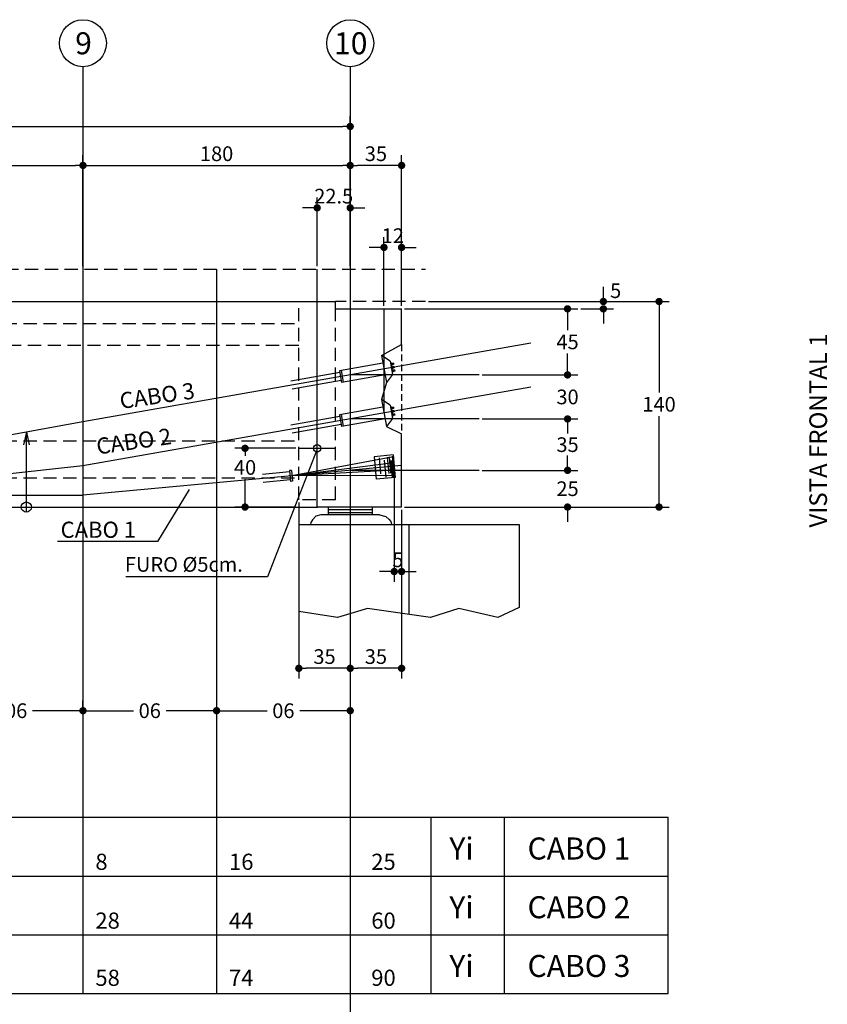
# Model space of a CAD drawing. Extents: x -2117 to 9174, y 1137 to 9867.
# Drawn here: x 5242 to 5792, y 1990 to 2661 of the extents above; entities that cross this region are included whole.
import ezdxf
from ezdxf.enums import TextEntityAlignment as Align

# ---------------------------------------------------------------- set-up
doc = ezdxf.new("R2010")
doc.units = 0
doc.header["$LTSCALE"] = 18
doc.header["$MEASUREMENT"] = 0
doc.linetypes.add('DASHED', pattern=[0.75, 0.5, -0.25])
doc.linetypes.add('DASHED2', pattern=[0.375, 0.25, -0.125])
doc.layers.get('0').update_dxf_attribs({"linetype": 'CONTINUOUS'})
doc.layers.get('DEFPOINTS').update_dxf_attribs({"linetype": 'CONTINUOUS'})
for name, color, linetype in [('01', 9, 'CONTINUOUS'), ('02', 1, 'CONTINUOUS'), ('03', 7, 'CONTINUOUS'), ('04', 30, 'CONTINUOUS'), ('COTA', 243, 'CONTINUOUS'), ('HACHURA', 134, 'CONTINUOUS'), ('TEXTO', 2, 'CONTINUOUS'), ('TITULO', 4, 'CONTINUOUS')]:
    doc.layers.add(name, color=color, linetype=linetype)
doc.styles.add('ROMAND', font='romand')
doc.styles.add('ROMANS', font='romans')
doc.dimstyles.new('COTA50', dxfattribs={"dimtxt": 10, "dimasz": 5, "dimexe": 7, "dimexo": 2, "dimgap": 3, "dimtad": 1, "dimdec": 1, "dimzin": 12, "dimdsep": 46, "dimtxsty": 'ROMANS', "dimblk1": 'DOT', "dimblk2": 'DOT', "dimsah": 1, "dimcen": 0, "dimdle": 7, "dimclrd": 243, "dimclre": 243, "dimclrt": 2, "dimadec": 0, "dimazin": 0, "dimtfac": 1, "dimtdec": 1, "dimtix": 1, "dimtofl": 0, "dimtmove": 2, "dimatfit": 3, "dimldrblk": 'DOT', "dimfxl": 0, "dimtolj": 1, "dimtzin": 12, "dimarcsym": 0})
doc.dimstyles.new('COTA50V', dxfattribs={"dimtxt": 10, "dimasz": 5, "dimexe": 7, "dimexo": 2, "dimgap": 3, "dimtad": 1, "dimtih": 1, "dimtoh": 1, "dimdec": 1, "dimzin": 12, "dimdsep": 46, "dimtxsty": 'ROMANS', "dimblk1": 'DOT', "dimblk2": 'DOT', "dimsah": 1, "dimcen": 0, "dimdle": 7, "dimclrd": 243, "dimclre": 243, "dimclrt": 2, "dimadec": 0, "dimazin": 0, "dimtfac": 1, "dimtdec": 1, "dimtix": 1, "dimtofl": 0, "dimtmove": 2, "dimatfit": 3, "dimldrblk": 'DOT', "dimfxl": 0, "dimtolj": 1, "dimtzin": 12, "dimarcsym": 0})

# ---------------------------------------------------------------- blocks, each defined once
blk = doc.blocks.new('_DOT')
at = {"color": 243, "linetype": 'ByBlock'}
blk.add_line((-0.5, 0), (-1, 0), dxfattribs=at)
at = {"color": 243, "linetype": 'ByBlock', "const_width": 0.5}
blk.add_lwpolyline([(-0.25, 0, 1), (0.25, 0, 1)], format="xyb", close=True, dxfattribs=at)
blk = doc.blocks.new('*D186')
at = {"layer": '03', "color": 243, "lineweight": -2}
for p, q in [((3646.87, 2500.99), (3646.87, 2595.23)), ((5466.87, 2492.99), (5466.87, 2595.23)), ((3651.87, 2588.23), (5461.87, 2588.23))]:
    blk.add_line(p, q, dxfattribs=at)
at = {"layer": 'DEFPOINTS', "color": 0, "lineweight": 0}
for p in [(5466.87, 2588.23), (3646.87, 2498.99), (5466.87, 2490.99)]:
    blk.add_point(p, dxfattribs=at)
at = {"layer": '03', "color": 243, "lineweight": -2, "xscale": 5, "yscale": 5, "zscale": 5, "rotation": 180}
blk.add_blockref('_DOT', (3646.87, 2588.23), dxfattribs=at)
at = {"layer": '03', "color": 243, "lineweight": -2, "xscale": 5, "yscale": 5, "zscale": 5}
blk.add_blockref('_DOT', (5466.87, 2588.23), dxfattribs=at)
at = {"layer": '03', "color": 2, "insert": (4556.87, 2596.23), "char_height": 10, "attachment_point": 5, "style": 'ROMANS'}
blk.add_mtext('\\A1;1800', dxfattribs=at)
blk = doc.blocks.new('*D195')
at = {"layer": '03', "color": 243, "lineweight": -2}
for p, q in [((5102.87, 2492.99), (5102.87, 2568.65)), ((5284.87, 2492.99), (5284.87, 2568.65)), ((5107.87, 2561.65), (5279.87, 2561.65))]:
    blk.add_line(p, q, dxfattribs=at)
at = {"layer": 'DEFPOINTS', "color": 0, "lineweight": 0}
for p in [(5284.87, 2561.65), (5102.87, 2490.99), (5284.87, 2490.99)]:
    blk.add_point(p, dxfattribs=at)
at = {"layer": '03', "color": 243, "lineweight": -2, "xscale": 5, "yscale": 5, "zscale": 5, "rotation": 180}
blk.add_blockref('_DOT', (5102.87, 2561.65), dxfattribs=at)
at = {"layer": '03', "color": 243, "lineweight": -2, "xscale": 5, "yscale": 5, "zscale": 5}
blk.add_blockref('_DOT', (5284.87, 2561.65), dxfattribs=at)
at = {"layer": '03', "color": 2, "insert": (5193.87, 2569.65), "char_height": 10, "attachment_point": 5, "style": 'ROMANS'}
blk.add_mtext('\\A1;180', dxfattribs=at)
blk = doc.blocks.new('*D196')
at = {"layer": '03', "color": 243, "lineweight": -2}
for p, q in [((5284.87, 2492.99), (5284.87, 2568.65)), ((5466.87, 2494.99), (5466.87, 2568.65)), ((5289.87, 2561.65), (5461.87, 2561.65))]:
    blk.add_line(p, q, dxfattribs=at)
at = {"layer": 'DEFPOINTS', "color": 0, "lineweight": 0}
for p in [(5466.87, 2561.65), (5284.87, 2490.99), (5466.87, 2492.99)]:
    blk.add_point(p, dxfattribs=at)
at = {"layer": '03', "color": 243, "lineweight": -2, "xscale": 5, "yscale": 5, "zscale": 5, "rotation": 180}
blk.add_blockref('_DOT', (5284.87, 2561.65), dxfattribs=at)
at = {"layer": '03', "color": 243, "lineweight": -2, "xscale": 5, "yscale": 5, "zscale": 5}
blk.add_blockref('_DOT', (5466.87, 2561.65), dxfattribs=at)
at = {"layer": '03', "color": 2, "insert": (5375.87, 2569.65), "char_height": 10, "attachment_point": 5, "style": 'ROMANS'}
blk.add_mtext('\\A1;180', dxfattribs=at)
blk = doc.blocks.new('*D214')
at = {"layer": '03', "color": 243, "lineweight": -2}
for p, q in [((5193.87, 2192.28), (5193.87, 2197.28)), ((5284.87, 2192.28), (5284.87, 2197.28)), ((5198.87, 2190.28), (5228.28, 2190.28)), ((5279.87, 2190.28), (5250.47, 2190.28))]:
    blk.add_line(p, q, dxfattribs=at)
at = {"layer": 'DEFPOINTS', "color": 0, "lineweight": 0}
for p in [(5193.87, 2190.28), (5193.87, 2190.28), (5284.87, 2190.28)]:
    blk.add_point(p, dxfattribs=at)
at = {"layer": '03', "color": 243, "lineweight": -2, "xscale": 5, "yscale": 5, "zscale": 5, "rotation": 180}
blk.add_blockref('_DOT', (5193.87, 2190.28), dxfattribs=at)
at = {"layer": '03', "color": 243, "lineweight": -2, "xscale": 5, "yscale": 5, "zscale": 5}
blk.add_blockref('_DOT', (5284.87, 2190.28), dxfattribs=at)
at = {"layer": '03', "color": 2, "insert": (5239.37, 2190.28), "char_height": 10, "attachment_point": 5, "rotation": 180, "style": 'ROMANS'}
blk.add_mtext('\\A1;90', dxfattribs=at)
blk = doc.blocks.new('*D215')
at = {"layer": '03', "color": 243, "lineweight": -2}
for p, q in [((5375.87, 2210.14), (5375.87, 2183.28)), ((5284.87, 2192.28), (5284.87, 2197.28)), ((5289.87, 2190.28), (5319.28, 2190.28)), ((5370.87, 2190.28), (5341.47, 2190.28))]:
    blk.add_line(p, q, dxfattribs=at)
at = {"layer": 'DEFPOINTS', "color": 0, "lineweight": 0}
for p in [(5375.87, 2212.14), (5284.87, 2190.28), (5284.87, 2190.28)]:
    blk.add_point(p, dxfattribs=at)
at = {"layer": '03', "color": 243, "lineweight": -2, "xscale": 5, "yscale": 5, "zscale": 5, "rotation": 180}
blk.add_blockref('_DOT', (5284.87, 2190.28), dxfattribs=at)
at = {"layer": '03', "color": 243, "lineweight": -2, "xscale": 5, "yscale": 5, "zscale": 5}
blk.add_blockref('_DOT', (5375.87, 2190.28), dxfattribs=at)
at = {"layer": '03', "color": 2, "insert": (5330.37, 2190.28), "char_height": 10, "attachment_point": 5, "rotation": 180, "style": 'ROMANS'}
blk.add_mtext('\\A1;90', dxfattribs=at)
blk = doc.blocks.new('*D216')
at = {"layer": '03', "color": 243, "lineweight": -2}
for p, q in [((5375.87, 2210.14), (5375.87, 2183.28)), ((5466.87, 2210.14), (5466.87, 2183.28)), ((5380.87, 2190.28), (5410.28, 2190.28)), ((5461.87, 2190.28), (5432.47, 2190.28))]:
    blk.add_line(p, q, dxfattribs=at)
at = {"layer": 'DEFPOINTS', "color": 0, "lineweight": 0}
for p in [(5375.87, 2212.14), (5466.87, 2212.14), (5375.87, 2190.28)]:
    blk.add_point(p, dxfattribs=at)
at = {"layer": '03', "color": 243, "lineweight": -2, "xscale": 5, "yscale": 5, "zscale": 5, "rotation": 180}
blk.add_blockref('_DOT', (5375.87, 2190.28), dxfattribs=at)
at = {"layer": '03', "color": 243, "lineweight": -2, "xscale": 5, "yscale": 5, "zscale": 5}
blk.add_blockref('_DOT', (5466.87, 2190.28), dxfattribs=at)
at = {"layer": '03', "color": 2, "insert": (5421.37, 2190.28), "char_height": 10, "attachment_point": 5, "rotation": 180, "style": 'ROMANS'}
blk.add_mtext('\\A1;90', dxfattribs=at)
blk = doc.blocks.new('*D217')
at = {"layer": 'COTA', "color": 243, "lineweight": -2}
for p, q in [((5466.87, 2326.99), (5466.87, 2212.14)), ((5501.87, 2326.99), (5501.87, 2212.14)), ((5496.87, 2219.14), (5471.87, 2219.14))]:
    blk.add_line(p, q, dxfattribs=at)
at = {"layer": 'DEFPOINTS', "color": 0, "lineweight": 0}
for p in [(5466.87, 2328.99), (5501.87, 2328.99), (5466.87, 2219.14)]:
    blk.add_point(p, dxfattribs=at)
at = {"layer": 'COTA', "color": 243, "lineweight": -2, "xscale": 5, "yscale": 5, "zscale": 5, "rotation": 180}
blk.add_blockref('_DOT', (5466.87, 2219.14), dxfattribs=at)
at = {"layer": 'COTA', "color": 243, "lineweight": -2, "xscale": 5, "yscale": 5, "zscale": 5}
blk.add_blockref('_DOT', (5501.87, 2219.14), dxfattribs=at)
at = {"layer": 'COTA', "color": 2, "insert": (5484.37, 2227.14), "char_height": 10, "attachment_point": 5, "style": 'ROMANS'}
blk.add_mtext('\\A1;35', dxfattribs=at)
blk = doc.blocks.new('*D218')
at = {"layer": 'COTA', "color": 243, "lineweight": -2}
for p, q in [((5431.87, 2331.99), (5431.87, 2212.14)), ((5466.87, 2324.99), (5466.87, 2212.14)), ((5461.87, 2219.14), (5436.87, 2219.14))]:
    blk.add_line(p, q, dxfattribs=at)
at = {"layer": 'DEFPOINTS', "color": 0, "lineweight": 0}
for p in [(5431.87, 2333.99), (5466.87, 2326.99), (5431.87, 2219.14)]:
    blk.add_point(p, dxfattribs=at)
at = {"layer": 'COTA', "color": 243, "lineweight": -2, "xscale": 5, "yscale": 5, "zscale": 5, "rotation": 180}
blk.add_blockref('_DOT', (5431.87, 2219.14), dxfattribs=at)
at = {"layer": 'COTA', "color": 243, "lineweight": -2, "xscale": 5, "yscale": 5, "zscale": 5}
blk.add_blockref('_DOT', (5466.87, 2219.14), dxfattribs=at)
at = {"layer": 'COTA', "color": 2, "insert": (5449.37, 2227.14), "char_height": 10, "attachment_point": 5, "style": 'ROMANS'}
blk.add_mtext('\\A1;35', dxfattribs=at)
blk = doc.blocks.new('*D219')
at = {"layer": '03', "color": 243, "lineweight": -2}
for p, q in [((5429.87, 2368.99), (5388.25, 2368.99)), ((5395.25, 2363.99), (5395.25, 2363.97)), ((5395.25, 2333.99), (5395.25, 2347.97)), ((5429.87, 2328.99), (5388.25, 2328.99))]:
    blk.add_line(p, q, dxfattribs=at)
at = {"layer": 'DEFPOINTS', "color": 0, "lineweight": 0}
for p in [(5395.25, 2368.99), (5431.87, 2368.99), (5431.87, 2328.99)]:
    blk.add_point(p, dxfattribs=at)
at = {"layer": '03', "color": 243, "lineweight": -2, "xscale": 5, "yscale": 5, "zscale": 5}
for p, rotation in [((5395.25, 2368.99), 90), ((5395.25, 2328.99), 270)]:
    blk.add_blockref('_DOT', p, dxfattribs=dict(at, rotation=rotation))
at = {"layer": '03', "color": 2, "insert": (5395.25, 2355.97), "char_height": 10, "attachment_point": 5, "style": 'ROMANS'}
blk.add_mtext('\\A1;40', dxfattribs=at)
blk = doc.blocks.new('*D220')
at = {"layer": 'COTA', "color": 243, "lineweight": -2}
for p, q in [((5444.37, 2492.99), (5444.37, 2539.75)), ((5466.87, 2498.99), (5466.87, 2539.75)), ((5439.37, 2532.75), (5434.37, 2532.75)), ((5471.87, 2532.75), (5476.87, 2532.75))]:
    blk.add_line(p, q, dxfattribs=at)
at = {"layer": 'DEFPOINTS', "color": 0, "lineweight": 0}
for p in [(5444.37, 2532.75), (5466.87, 2496.99), (5444.37, 2490.99)]:
    blk.add_point(p, dxfattribs=at)
at = {"layer": 'COTA', "color": 243, "lineweight": -2, "xscale": 5, "yscale": 5, "zscale": 5}
blk.add_blockref('_DOT', (5444.37, 2532.75), dxfattribs=at)
at = {"layer": 'COTA', "color": 243, "lineweight": -2, "xscale": 5, "yscale": 5, "zscale": 5, "rotation": 180}
blk.add_blockref('_DOT', (5466.87, 2532.75), dxfattribs=at)
at = {"layer": 'COTA', "color": 2, "insert": (5455.62, 2540.75), "char_height": 10, "attachment_point": 5, "style": 'ROMANS'}
blk.add_mtext('\\A1;22.5', dxfattribs=at)
blk = doc.blocks.new('*D221')
at = {"layer": 'COTA', "color": 243, "lineweight": -2}
for p, q in [((5466.87, 2496.99), (5466.87, 2568.65)), ((5501.87, 2465.99), (5501.87, 2568.65)), ((5496.87, 2561.65), (5471.87, 2561.65))]:
    blk.add_line(p, q, dxfattribs=at)
at = {"layer": 'DEFPOINTS', "color": 0, "lineweight": 0}
for p in [(5466.87, 2561.65), (5466.87, 2494.99), (5501.87, 2463.99)]:
    blk.add_point(p, dxfattribs=at)
at = {"layer": 'COTA', "color": 243, "lineweight": -2, "xscale": 5, "yscale": 5, "zscale": 5, "rotation": 180}
blk.add_blockref('_DOT', (5466.87, 2561.65), dxfattribs=at)
at = {"layer": 'COTA', "color": 243, "lineweight": -2, "xscale": 5, "yscale": 5, "zscale": 5}
blk.add_blockref('_DOT', (5501.87, 2561.65), dxfattribs=at)
at = {"layer": 'COTA', "color": 2, "insert": (5484.37, 2569.65), "char_height": 10, "attachment_point": 5, "style": 'ROMANS'}
blk.add_mtext('\\A1;35', dxfattribs=at)
blk = doc.blocks.new('*D225')
at = {"layer": 'COTA', "color": 243, "lineweight": -2}
for p, q in [((5489.87, 2465.99), (5489.87, 2512.81)), ((5501.87, 2465.99), (5501.87, 2512.81)), ((5484.87, 2505.81), (5479.87, 2505.81)), ((5506.87, 2505.81), (5511.87, 2505.81))]:
    blk.add_line(p, q, dxfattribs=at)
at = {"layer": 'DEFPOINTS', "color": 0, "lineweight": 0}
for p in [(5501.87, 2505.81), (5489.87, 2463.99), (5501.87, 2463.99)]:
    blk.add_point(p, dxfattribs=at)
at = {"layer": 'COTA', "color": 243, "lineweight": -2, "xscale": 5, "yscale": 5, "zscale": 5}
blk.add_blockref('_DOT', (5489.87, 2505.81), dxfattribs=at)
at = {"layer": 'COTA', "color": 243, "lineweight": -2, "xscale": 5, "yscale": 5, "zscale": 5, "rotation": 180}
blk.add_blockref('_DOT', (5501.87, 2505.81), dxfattribs=at)
at = {"layer": 'COTA', "color": 2, "insert": (5495.87, 2513.81), "char_height": 10, "attachment_point": 5, "style": 'ROMANS'}
blk.add_mtext('\\A1;12', dxfattribs=at)
blk = doc.blocks.new('*D226')
at = {"layer": 'COTA', "color": 243, "lineweight": -2}
for p, q in [((5496.87, 2354.79), (5496.87, 2278.06)), ((5501.87, 2326.99), (5501.87, 2278.06)), ((5491.87, 2285.06), (5486.87, 2285.06)), ((5506.87, 2285.06), (5511.87, 2285.06))]:
    blk.add_line(p, q, dxfattribs=at)
at = {"layer": 'DEFPOINTS', "color": 0, "lineweight": 0}
for p in [(5496.87, 2356.79), (5501.87, 2328.99), (5501.87, 2285.06)]:
    blk.add_point(p, dxfattribs=at)
at = {"layer": 'COTA', "color": 243, "lineweight": -2, "xscale": 5, "yscale": 5, "zscale": 5}
blk.add_blockref('_DOT', (5496.87, 2285.06), dxfattribs=at)
at = {"layer": 'COTA', "color": 243, "lineweight": -2, "xscale": 5, "yscale": 5, "zscale": 5, "rotation": 180}
blk.add_blockref('_DOT', (5501.87, 2285.06), dxfattribs=at)
at = {"layer": 'COTA', "color": 2, "insert": (5499.37, 2293.06), "char_height": 10, "attachment_point": 5, "style": 'ROMANS'}
blk.add_mtext('\\A1;5', dxfattribs=at)
blk = doc.blocks.new('*D228')
at = {"layer": 'COTA', "color": 243, "lineweight": -2}
for p, q in [((5614.89, 2358.99), (5614.89, 2363.99)), ((5556.69, 2353.99), (5621.89, 2353.99)), ((5503.87, 2328.99), (5621.89, 2328.99)), ((5614.89, 2323.99), (5614.89, 2318.99))]:
    blk.add_line(p, q, dxfattribs=at)
at = {"layer": 'DEFPOINTS', "color": 0, "lineweight": 0}
for p in [(5554.69, 2353.99), (5614.89, 2353.99), (5501.87, 2328.99)]:
    blk.add_point(p, dxfattribs=at)
at = {"layer": 'COTA', "color": 243, "lineweight": -2, "xscale": 5, "yscale": 5, "zscale": 5}
for p, rotation in [((5614.89, 2353.99), 270), ((5614.89, 2328.99), 90)]:
    blk.add_blockref('_DOT', p, dxfattribs=dict(at, rotation=rotation))
at = {"layer": 'COTA', "color": 2, "insert": (5614.89, 2341.49), "char_height": 10, "attachment_point": 5, "style": 'ROMANS'}
blk.add_mtext('\\A1;25', dxfattribs=at)
blk = doc.blocks.new('*D229')
at = {"layer": 'COTA', "color": 243, "lineweight": -2}
for p, q in [((5556.69, 2388.99), (5621.89, 2388.99)), ((5614.89, 2383.99), (5614.89, 2379.49)), ((5614.89, 2358.99), (5614.89, 2363.49)), ((5556.69, 2353.99), (5621.89, 2353.99))]:
    blk.add_line(p, q, dxfattribs=at)
at = {"layer": 'DEFPOINTS', "color": 0, "lineweight": 0}
for p in [(5554.69, 2388.99), (5614.89, 2388.99), (5554.69, 2353.99)]:
    blk.add_point(p, dxfattribs=at)
at = {"layer": 'COTA', "color": 243, "lineweight": -2, "xscale": 5, "yscale": 5, "zscale": 5}
for p, rotation in [((5614.89, 2388.99), 90), ((5614.89, 2353.99), 270)]:
    blk.add_blockref('_DOT', p, dxfattribs=dict(at, rotation=rotation))
at = {"layer": 'COTA', "color": 2, "insert": (5614.89, 2371.49), "char_height": 10, "attachment_point": 5, "style": 'ROMANS'}
blk.add_mtext('\\A1;35', dxfattribs=at)
blk = doc.blocks.new('*D230')
at = {"layer": 'COTA', "color": 243, "lineweight": -2}
for p, q in [((5614.89, 2423.99), (5614.89, 2428.99)), ((5556.69, 2418.99), (5621.89, 2418.99)), ((5556.69, 2388.99), (5621.89, 2388.99)), ((5614.89, 2383.99), (5614.89, 2378.99))]:
    blk.add_line(p, q, dxfattribs=at)
at = {"layer": 'DEFPOINTS', "color": 0, "lineweight": 0}
for p in [(5554.69, 2418.99), (5614.89, 2418.99), (5554.69, 2388.99)]:
    blk.add_point(p, dxfattribs=at)
at = {"layer": 'COTA', "color": 243, "lineweight": -2, "xscale": 5, "yscale": 5, "zscale": 5}
for p, rotation in [((5614.89, 2418.99), 270), ((5614.89, 2388.99), 90)]:
    blk.add_blockref('_DOT', p, dxfattribs=dict(at, rotation=rotation))
at = {"layer": 'COTA', "color": 2, "insert": (5614.89, 2403.99), "char_height": 10, "attachment_point": 5, "style": 'ROMANS'}
blk.add_mtext('\\A1;30', dxfattribs=at)
blk = doc.blocks.new('*D231')
at = {"layer": 'COTA', "color": 243, "lineweight": -2}
for p, q in [((5503.87, 2463.99), (5621.89, 2463.99)), ((5614.89, 2458.99), (5614.89, 2449.49)), ((5614.89, 2423.99), (5614.89, 2433.49)), ((5558.69, 2418.99), (5621.89, 2418.99))]:
    blk.add_line(p, q, dxfattribs=at)
at = {"layer": 'DEFPOINTS', "color": 0, "lineweight": 0}
for p in [(5501.87, 2463.99), (5614.89, 2463.99), (5556.69, 2418.99)]:
    blk.add_point(p, dxfattribs=at)
at = {"layer": 'COTA', "color": 243, "lineweight": -2, "xscale": 5, "yscale": 5, "zscale": 5}
for p, rotation in [((5614.89, 2463.99), 90), ((5614.89, 2418.99), 270)]:
    blk.add_blockref('_DOT', p, dxfattribs=dict(at, rotation=rotation))
at = {"layer": 'COTA', "color": 2, "insert": (5614.89, 2441.49), "char_height": 10, "attachment_point": 5, "style": 'ROMANS'}
blk.add_mtext('\\A1;45', dxfattribs=at)
blk = doc.blocks.new('*D232')
at = {"layer": 'COTA', "color": 243, "lineweight": -2}
for p, q in [((5520.13, 2468.99), (5684.2, 2468.99)), ((5677.2, 2463.99), (5677.2, 2406.99)), ((5677.2, 2333.99), (5677.2, 2390.99)), ((5505.87, 2328.99), (5684.2, 2328.99))]:
    blk.add_line(p, q, dxfattribs=at)
at = {"layer": 'DEFPOINTS', "color": 0, "lineweight": 0}
for p in [(5518.13, 2468.99), (5677.2, 2468.99), (5503.87, 2328.99)]:
    blk.add_point(p, dxfattribs=at)
at = {"layer": 'COTA', "color": 243, "lineweight": -2, "xscale": 5, "yscale": 5, "zscale": 5}
for p, rotation in [((5677.2, 2468.99), 90), ((5677.2, 2328.99), 270)]:
    blk.add_blockref('_DOT', p, dxfattribs=dict(at, rotation=rotation))
at = {"layer": 'COTA', "color": 2, "insert": (5677.2, 2398.99), "char_height": 10, "attachment_point": 5, "style": 'ROMANS'}
blk.add_mtext('\\A1;140', dxfattribs=at)

msp = doc.modelspace()

# ---------------------------------------------------------------- linework, layer by layer
at = {"layer": '01', "linetype": 'DASHED'}
for p, q in [((4556.87, 2490.99), (5518.13, 2490.99)), ((5431.87, 2333.99), (5431.87, 2468.99)), ((5518.13, 2468.99), (5456.87, 2468.99)), ((5456.87, 2333.99), (5456.87, 2463.99)), ((4569.37, 2453.99), (5431.87, 2453.99)), ((4569.37, 2348.99), (5431.87, 2348.99)), ((5456.87, 2333.99), (5431.87, 2333.99))]:
    msp.add_line(p, q, dxfattribs=at)
at = {"layer": '01', "linetype": 'DASHED2'}
msp.add_line((5501.87, 2439.61), (5501.87, 2378.92), dxfattribs=at)
at = {"layer": '01'}
for p, q in [((5496.15, 2364.51), (5483.21, 2363.3)), ((5483.21, 2363.3), (5484.65, 2347.87)), ((5496.15, 2364.51), (5497.59, 2349.07)), ((5497.59, 2349.07), (5484.65, 2347.87)), ((5521.88, 2117.67), (5521.88, 1997.67)), ((5571.79, 2117.67), (5571.79, 1997.67))]:
    msp.add_line(p, q, dxfattribs=at)
at = {"layer": '02'}
for p, q in [((5494, 2428.43), (5488.27, 2432.14)), ((5494, 2428.43), (5495.59, 2419.37)), ((5495.59, 2419.37), (5491.48, 2413.92)), ((5494, 2398.43), (5488.27, 2402.14)), ((5494, 2398.43), (5495.59, 2389.37)), ((5495.59, 2389.37), (5491.48, 2383.92)), ((5246.29, 2379.99), (5244.42, 2371.47)), ((5246.29, 2379.99), (5248.16, 2371.47)), ((3381.92, 2117.67), (5683.48, 2117.67)), ((5683.48, 1997.67), (5683.48, 2117.67)), ((3381.92, 2077.67), (5683.48, 2077.67)), ((3381.92, 2037.67), (5683.48, 2037.67)), ((3381.92, 1997.67), (5683.48, 1997.67))]:
    msp.add_line(p, q, dxfattribs=at)
at = {"layer": '03'}
for p, q in [((4556.87, 2468.99), (5456.87, 2468.99)), ((5456.87, 2463.99), (5456.87, 2468.99)), ((5456.87, 2463.99), (5501.87, 2463.99)), ((5501.87, 2439.61), (5501.87, 2463.99)), ((5488.27, 2432.14), (5501.87, 2439.61)), ((5488.27, 2432.14), (5491.48, 2413.92)), ((5491.48, 2413.92), (5488.27, 2402.14)), ((5488.27, 2402.14), (5491.48, 2383.92)), ((5491.48, 2383.92), (5501.87, 2378.92)), ((5501.87, 2328.99), (5501.87, 2378.92)), ((5496.28, 2363.13), (5427.18, 2350.28)), ((5496.66, 2359.1), (5427.18, 2350.28)), ((5497.12, 2354.18), (5427.18, 2350.28)), ((5497.47, 2350.45), (5427.18, 2350.28)), ((4556.87, 2328.99), (5444.37, 2328.99)), ((5501.87, 2328.99), (5444.37, 2328.99))]:
    msp.add_line(p, q, dxfattribs=at)
msp.add_circle((5444.37, 2368.99), 2.5, dxfattribs=at)
at = {"layer": '04'}
msp.add_line((4556.87, 2336.99), (5284.87, 2336.99), dxfattribs=at)
for points in [[(5589.87, 2440.62), (5284.87, 2386.99), (5102.87, 2353.99), (4920.87, 2336.99)], [(5589.87, 2410.62), (5284.87, 2356.99), (5102.87, 2336.99)], [(5427.18, 2350.28), (5284.87, 2336.99)]]:
    msp.add_lwpolyline(points, dxfattribs=at)
at = {"layer": 'COTA', "color": 243}
for p, q in [((5639.27, 2473.99), (5639.27, 2478.99)), ((5616.89, 2468.99), (5646.27, 2468.99)), ((5623.89, 2463.99), (5646.27, 2463.99)), ((5639.27, 2458.99), (5639.27, 2453.99))]:
    msp.add_line(p, q, dxfattribs=at)
at = {"layer": 'COTA'}
for p, q in [((5444, 2367.38), (5410.46, 2281.45)), ((5357.17, 2341.01), (5335.63, 2305.5)), ((5335.63, 2305.5), (5267.49, 2305.5)), ((5410.46, 2281.45), (5313.98, 2281.45)), ((5466.87, 1997.67), (5466.87, 1666.6))]:
    msp.add_line(p, q, dxfattribs=at)
at = {"layer": 'DEFPOINTS', "color": 243}
for p in [(5614.89, 2468.99), (5621.89, 2463.99)]:
    msp.add_point(p, dxfattribs=at)
at = {"layer": 'HACHURA'}
for p, q in [((5284.87, 2628.93), (5284.87, 1997.67)), ((5466.87, 2628.93), (5466.87, 1997.67)), ((5375.87, 2490.99), (5375.87, 1997.67)), ((5444.37, 2328.99), (5444.37, 2490.99)), ((5489.87, 2463.99), (5489.87, 2393.03)), ((5489.18, 2426.97), (5459.63, 2421.78)), ((5459.63, 2421.78), (5461.02, 2413.9)), ((5460.79, 2421.98), (5462.18, 2414.1)), ((5494.88, 2427.07), (5494.26, 2426.96)), ((5495.16, 2425.47), (5494.54, 2425.36)), ((5495.29, 2424.75), (5494.67, 2424.64)), ((5494.88, 2427.07), (5495.16, 2425.47)), ((5496.28, 2427), (5494.94, 2426.76)), ((5495.57, 2423.15), (5494.95, 2423.04)), ((5496.37, 2426.51), (5495.02, 2426.27)), ((5495.69, 2422.48), (5495.07, 2422.37)), ((5496.46, 2426.02), (5495.11, 2425.78)), ((5495.29, 2424.75), (5495.57, 2423.15)), ((5496.68, 2424.74), (5495.33, 2424.5)), ((5496.85, 2423.75), (5495.51, 2423.52)), ((5495.69, 2422.48), (5495.97, 2420.89)), ((5497.08, 2422.47), (5495.73, 2422.24)), ((5497.17, 2421.98), (5495.82, 2421.74)), ((5497.25, 2421.49), (5495.9, 2421.25)), ((5496.28, 2427), (5496.46, 2426.02)), ((5496.68, 2424.74), (5496.85, 2423.75)), ((5497.08, 2422.47), (5497.25, 2421.49)), ((5459.85, 2420.55), (5426.36, 2414.66)), ((5460.8, 2415.13), (5427.31, 2409.24)), ((5490.57, 2419.09), (5461.02, 2413.9)), ((5554.69, 2418.99), (5466.87, 2418.99)), ((5495.97, 2420.89), (5495.35, 2420.78)), ((5489.18, 2396.97), (5459.63, 2391.78)), ((5494.88, 2397.07), (5494.26, 2396.96)), ((5495.16, 2395.47), (5494.54, 2395.36)), ((5495.29, 2394.75), (5494.67, 2394.64)), ((5494.88, 2397.07), (5495.16, 2395.47)), ((5496.28, 2397), (5494.94, 2396.76)), ((5496.37, 2396.51), (5495.02, 2396.27)), ((5496.46, 2396.02), (5495.11, 2395.78)), ((5495.29, 2394.75), (5495.57, 2393.15)), ((5496.68, 2394.74), (5495.33, 2394.5)), ((5496.28, 2397), (5496.46, 2396.02)), ((5496.68, 2394.74), (5496.85, 2393.75)), ((5459.85, 2390.55), (5426.36, 2384.66)), ((5459.63, 2391.78), (5461.02, 2383.9)), ((5460.79, 2391.98), (5462.18, 2384.1)), ((5490.57, 2389.09), (5461.02, 2383.9)), ((5554.69, 2388.99), (5466.87, 2388.99)), ((5495.57, 2393.15), (5494.95, 2393.04)), ((5495.69, 2392.48), (5495.07, 2392.37)), ((5495.97, 2390.89), (5495.35, 2390.78)), ((5496.85, 2393.75), (5495.51, 2393.52)), ((5495.69, 2392.48), (5495.97, 2390.89)), ((5497.08, 2392.47), (5495.73, 2392.24)), ((5497.17, 2391.98), (5495.82, 2391.74)), ((5497.25, 2391.49), (5495.9, 2391.25)), ((5497.08, 2392.47), (5497.25, 2391.49)), ((5460.8, 2385.13), (5427.31, 2379.24)), ((5246.29, 2325.52), (5246.29, 2379.99)), ((5431.87, 2368.99), (5456.87, 2368.99)), ((5486.51, 2362.49), (5487.52, 2351.64)), ((5491.28, 2349.23), (5490.19, 2360.94)), ((5492.07, 2363.01), (5493.11, 2351.9)), ((5493.35, 2363.13), (5494.39, 2352.02)), ((5495.59, 2349.37), (5494.53, 2360.65)), ((5495.14, 2360.62), (5496.18, 2349.52)), ((5495.38, 2363.58), (5496.38, 2352.9)), ((5426.83, 2353.97), (5425.48, 2353.84)), ((5426.83, 2353.97), (5427.53, 2346.53)), ((5501.75, 2357.25), (5427.18, 2350.28)), ((5554.69, 2353.99), (5466.87, 2353.99)), ((5425.57, 2352.89), (5407.07, 2351.16)), ((5426.08, 2347.42), (5407.58, 2345.69)), ((5425.48, 2353.84), (5426.17, 2346.4)), ((5427.53, 2346.53), (5426.17, 2346.4)), ((5481.87, 2328.99), (5451.87, 2328.99)), ((5451.87, 2328.99), (5451.87, 2323.79)), ((5481.87, 2328.99), (5481.87, 2323.79)), ((5481.87, 2326.99), (5451.87, 2326.99)), ((5481.87, 2324.99), (5451.87, 2324.99)), ((5481.87, 2323.79), (5451.87, 2323.79)), ((5431.87, 2316.99), (5581.87, 2316.99)), ((5431.87, 2316.99), (5431.87, 2257.86)), ((5506.87, 2316.99), (5506.87, 2255.8)), ((5581.87, 2316.99), (5581.87, 2260.63))]:
    msp.add_line(p, q, dxfattribs=at)
at = {"layer": 'HACHURA', "linetype": 'DASHED'}
for p, q in [((5431.87, 2438.99), (4569.37, 2438.99)), ((4569.37, 2373.99), (5431.87, 2373.99))]:
    msp.add_line(p, q, dxfattribs=at)
at = {"layer": 'HACHURA'}
for points in [[(5486.87, 2323.79), (5446.87, 2323.79), (5443.44, 2322.76), (5441.24, 2320.37), (5440.09, 2318.36), (5439.76, 2316.99)], [(5486.87, 2323.79), (5491.22, 2322.48), (5493.33, 2320.47), (5494.58, 2319.22), (5494.94, 2316.99)], [(5581.87, 2260.63), (5567.43, 2253.72), (5540.86, 2259.85), (5521.45, 2253.72), (5478.54, 2259.85), (5458.11, 2253.72), (5431.87, 2257.86)]]:
    msp.add_lwpolyline(points, dxfattribs=at)
for centre, radius in [((5284.87, 2644.93), 16), ((5466.87, 2644.93), 16), ((5246.29, 2328.99), 3.47)]:
    msp.add_circle(centre, radius, dxfattribs=at)
msp.add_point((5444.37, 2328.99), dxfattribs=at)

# ---------------------------------------------------------------- block references
at = {"layer": 'COTA', "color": 243, "xscale": -5, "yscale": 5, "zscale": 5}
for p, rotation in [((5639.27, 2468.99), 90), ((5639.27, 2463.99), 270)]:
    msp.add_blockref('_DOT', p, dxfattribs=dict(at, rotation=rotation))

# ---------------------------------------------------------------- texts
at = {"layer": 'COTA', "color": 2, "lineweight": 0, "insert": (5647.66, 2476.35), "char_height": 10, "attachment_point": 5, "style": 'ROMANS'}
msp.add_mtext('\\A1;5', dxfattribs=at)
at = {"layer": 'TEXTO', "style": 'ROMANS'}
for s, height, rotation, p in [('VISTA FRONTAL 1', 12, 90, (5791.59, 2315.02)), ('CABO 3', 11, 8.13348, (5310.74, 2395.76)), ('CABO 2', 11, 8.13348, (5294.84, 2364.72))]:
    msp.add_text(s, height=height, rotation=rotation, dxfattribs=at).set_placement(p)
for s, height, p in [('CABO 1', 11, (5269.62, 2308.03)), ('FURO %%c5cm.', 10, (5313.44, 2284.93)), ('8', 11, (5293.32, 2081.88)), ('16', 11, (5384.32, 2081.88)), ('25', 11, (5481.21, 2081.88)), ('28', 11, (5293.32, 2041.82)), ('44', 11, (5384.32, 2041.82)), ('60', 11, (5481.21, 2041.82)), ('58', 11, (5293.32, 2002.87)), ('74', 11, (5384.32, 2002.87)), ('90', 11, (5481.21, 2002.87))]:
    msp.add_text(s, height=height, dxfattribs=at).set_placement(p)
at = {"layer": 'TITULO', "style": 'ROMAND'}
for s, p in [('9', (5285.23, 2637.36)), ('10', (5467.23, 2637.36))]:
    msp.add_text(s, height=15, dxfattribs=at).set_placement(p, align=Align.CENTER)
for s, p in [('Yi', (5534.41, 2088.92)), ('CABO 1', (5587.66, 2088.92)), ('Yi', (5534.41, 2048.92)), ('CABO 2', (5587.66, 2048.92)), ('Yi', (5534.41, 2008.92)), ('CABO 3', (5587.66, 2008.92))]:
    msp.add_text(s, height=15, dxfattribs=at).set_placement(p)

# ---------------------------------------------------------------- dimensions: what is measured, and where the dimension line sits
at = {"layer": '03'}
for base, p1, p2, text, picture, middle in [((5466.87, 2588.23), (3646.87, 2498.99), (5466.87, 2490.99), '1800', '*D186', (4556.87, 2596.23)), ((5284.87, 2561.65), (5102.87, 2490.99), (5284.87, 2490.99), '180', '*D195', (5193.87, 2569.65)), ((5466.87, 2561.65), (5284.87, 2490.99), (5466.87, 2492.99), '180', '*D196', (5375.87, 2569.65))]:
    dim = msp.add_linear_dim(base=base, p1=p1, p2=p2, text=text, dimstyle='COTA50', dxfattribs=at)
    dim.commit()
    dim.dimension.update_dxf_attribs({"geometry": picture, "text_midpoint": middle})
dim = msp.add_linear_dim(base=(5395.25, 2368.99), p1=(5431.87, 2328.99), p2=(5431.87, 2368.99), angle=90, dimstyle='COTA50V', dxfattribs=at)
dim.commit()
dim.dimension.update_dxf_attribs({"geometry": '*D219', "text_midpoint": (5395.25, 2355.97), "dimtype": 160})
for base, p1, p2, picture, middle in [((5284.87, 2190.28), (5375.87, 2212.14), (5284.87, 2190.28), '*D215', (5330.37, 2190.28)), ((5193.87, 2190.28), (5284.87, 2190.28), (5193.87, 2190.28), '*D214', (5239.37, 2190.28))]:
    dim = msp.add_linear_dim(base=base, p1=p1, p2=p2, angle=180, text='90', dimstyle='COTA50', dxfattribs=at)
    dim.commit()
    dim.dimension.update_dxf_attribs({"geometry": picture, "text_midpoint": middle, "text_rotation": 180})
dim = msp.add_linear_dim(base=(5375.87, 2190.28), p1=(5466.87, 2212.14), p2=(5375.87, 2212.14), angle=180, text='90', dimstyle='COTA50', dxfattribs=at)
dim.commit()
dim.dimension.update_dxf_attribs({"geometry": '*D216', "text_midpoint": (5421.37, 2190.28), "dimtype": 160, "text_rotation": 180})
at = {"layer": 'COTA'}
for base, p1, p2, angle, dimstyle, picture, middle in [((5466.87, 2561.65), (5501.87, 2463.99), (5466.87, 2494.99), 180, 'COTA50', '*D221', (5484.37, 2569.65)), ((5444.37, 2532.75), (5466.87, 2496.99), (5444.37, 2490.99), 180, 'COTA50', '*D220', (5455.62, 2540.75)), ((5677.2, 2468.99), (5503.87, 2328.99), (5518.13, 2468.99), 90, 'COTA50V', '*D232', (5677.2, 2398.99)), ((5614.89, 2463.99), (5556.69, 2418.99), (5501.87, 2463.99), 90, 'COTA50V', '*D231', (5614.89, 2441.49)), ((5614.89, 2418.99), (5554.69, 2388.99), (5554.69, 2418.99), 90, 'COTA50V', '*D230', (5614.89, 2403.99)), ((5614.89, 2388.99), (5554.69, 2353.99), (5554.69, 2388.99), 90, 'COTA50V', '*D229', (5614.89, 2371.49)), ((5614.89, 2353.99), (5501.87, 2328.99), (5554.69, 2353.99), 90, 'COTA50V', '*D228', (5614.89, 2341.49)), ((5466.87, 2219.14), (5501.87, 2328.99), (5466.87, 2328.99), 180, 'COTA50', '*D217', (5484.37, 2227.14))]:
    dim = msp.add_linear_dim(base=base, p1=p1, p2=p2, angle=angle, dimstyle=dimstyle, dxfattribs=at)
    dim.commit()
    dim.dimension.update_dxf_attribs({"geometry": picture, "text_midpoint": middle})
for base, p1, p2, picture, middle in [((5501.87, 2505.81), (5489.87, 2463.99), (5501.87, 2463.99), '*D225', (5495.87, 2513.81)), ((5501.87, 2285.06), (5496.87, 2356.79), (5501.87, 2328.99), '*D226', (5499.37, 2293.06)), ((5431.87, 2219.14), (5466.87, 2326.99), (5431.87, 2333.99), '*D218', (5449.37, 2227.14))]:
    dim = msp.add_linear_dim(base=base, p1=p1, p2=p2, dimstyle='COTA50', dxfattribs=at)
    dim.commit()
    dim.dimension.update_dxf_attribs({"geometry": picture, "text_midpoint": middle})

doc.saveas('drawing.dxf')
